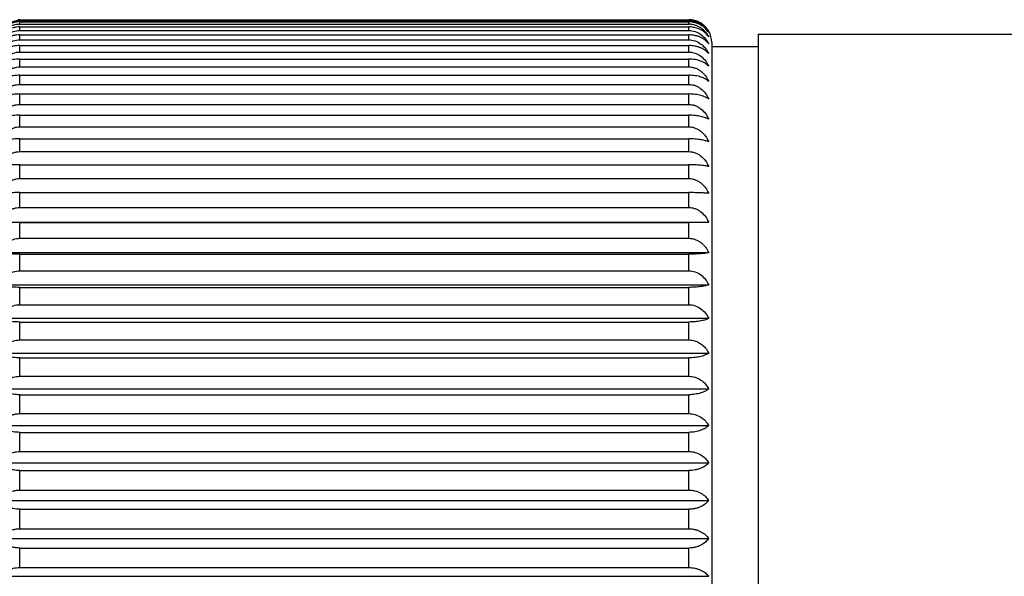
# Model space of a CAD drawing. Units: inches. Extents: x 0 to 11, y 0 to 8.5.
# Drawn here: x 5.8 to 6.5, y 3.4 to 3.8 of the extents above; entities that cross this region are included whole.
import ezdxf

# ---------------------------------------------------------------- set-up
doc = ezdxf.new("R2010")
doc.units = ezdxf.units.IN
doc.header["$LTSCALE"] = 0.605
doc.header["$MEASUREMENT"] = 0
doc.layers.add('ALL_ASSEMBLY_MEMBERS', color=7, linetype='CONTINUOUS')

msp = doc.modelspace()

# ---------------------------------------------------------------- linework, layer by layer
at = {"layer": 'ALL_ASSEMBLY_MEMBERS', "color": 7, "linetype": 'CONTINUOUS'}
for p, q in [((5.82958, 3.80991), (6.26458, 3.80991)), ((5.82958, 3.80944), (5.82958, 3.80991)), ((5.82958, 3.80944), (6.26458, 3.80944)), ((6.26458, 3.80944), (6.26458, 3.80991)), ((5.82958, 3.8085), (6.26458, 3.8085)), ((5.82958, 3.80708), (5.82958, 3.8085)), ((5.82958, 3.80708), (6.26458, 3.80708)), ((5.82958, 3.80521), (6.26458, 3.80521)), ((5.82958, 3.80285), (5.82958, 3.80521)), ((6.26458, 3.80708), (6.26458, 3.8085)), ((6.26458, 3.80285), (6.26458, 3.80521)), ((5.82958, 3.80285), (6.26458, 3.80285)), ((5.82958, 3.80006), (6.26458, 3.80006)), ((5.82958, 3.79677), (5.82958, 3.80006)), ((5.82958, 3.79677), (6.26458, 3.79677)), ((6.26458, 3.79677), (6.26458, 3.80006)), ((6.30973, 3.80047), (7.18958, 3.80047)), ((6.30973, 3.80047), (6.30973, 3.14447)), ((5.82958, 3.79308), (6.26458, 3.79308)), ((5.82958, 3.78887), (5.82958, 3.79308)), ((6.26458, 3.78887), (6.26458, 3.79308)), ((6.27958, 3.79497), (6.27958, 3.14997)), ((6.27958, 3.79247), (6.30973, 3.79247)), ((5.82958, 3.78887), (6.26458, 3.78887)), ((5.82958, 3.78431), (6.26458, 3.78431)), ((5.82958, 3.77921), (5.82958, 3.78431)), ((6.26458, 3.77921), (6.26458, 3.78431)), ((5.82958, 3.77921), (6.26458, 3.77921)), ((5.82958, 3.77379), (6.26458, 3.77379)), ((5.82958, 3.76783), (5.82958, 3.77379)), ((6.26458, 3.76783), (6.26458, 3.77379)), ((5.82958, 3.76783), (6.26458, 3.76783)), ((5.82958, 3.76158), (6.26458, 3.76158)), ((5.82958, 3.7548), (5.82958, 3.76158)), ((6.26458, 3.7548), (6.26458, 3.76158)), ((5.82958, 3.7548), (6.26458, 3.7548)), ((5.82958, 3.74776), (6.26458, 3.74776)), ((5.82958, 3.74019), (5.82958, 3.74776)), ((6.26458, 3.74019), (6.26458, 3.74776)), ((5.82958, 3.74019), (6.26458, 3.74019)), ((5.82958, 3.7324), (6.26458, 3.7324)), ((5.82958, 3.72409), (5.82958, 3.7324)), ((6.26458, 3.72409), (6.26458, 3.7324)), ((5.82958, 3.72409), (6.26458, 3.72409)), ((5.82958, 3.71558), (6.26458, 3.71558)), ((5.82958, 3.70657), (5.82958, 3.71558)), ((6.26458, 3.70657), (6.26458, 3.71558)), ((5.82958, 3.70657), (6.26458, 3.70657)), ((5.82958, 3.69741), (6.26458, 3.69741)), ((5.82958, 3.68775), (5.82958, 3.69741)), ((6.26458, 3.68775), (6.26458, 3.69741)), ((5.82958, 3.68775), (6.26458, 3.68775)), ((5.81658, 3.67822), (6.27757, 3.67822)), ((5.82958, 3.67798), (5.81658, 3.67822)), ((5.82958, 3.67798), (6.26458, 3.67798)), ((5.82958, 3.66772), (5.82958, 3.67798)), ((6.27757, 3.67822), (6.26458, 3.67798)), ((6.26458, 3.66772), (6.26458, 3.67798)), ((5.82958, 3.66772), (6.26458, 3.66772)), ((5.81658, 3.65836), (6.27757, 3.65836)), ((5.82958, 3.6574), (6.26458, 3.6574)), ((5.82958, 3.64661), (5.82958, 3.6574)), ((6.26458, 3.64661), (6.26458, 3.6574)), ((5.82958, 3.64661), (6.26458, 3.64661)), ((5.81658, 3.63747), (6.27757, 3.63747)), ((5.82958, 3.63578), (6.26458, 3.63578)), ((5.82958, 3.62451), (5.82958, 3.63578)), ((6.26458, 3.62451), (6.26458, 3.63578)), ((5.82958, 3.62451), (6.26458, 3.62451)), ((5.81658, 3.61565), (6.27757, 3.61565)), ((5.82958, 3.61325), (6.26458, 3.61325)), ((5.82958, 3.60157), (5.82958, 3.61325)), ((6.26458, 3.60157), (6.26458, 3.61325)), ((5.82958, 3.60157), (6.26458, 3.60157)), ((5.81658, 3.59303), (6.27757, 3.59303)), ((5.82958, 3.58994), (6.26458, 3.58994)), ((5.82958, 3.57791), (5.82958, 3.58994)), ((6.26458, 3.57791), (6.26458, 3.58994)), ((5.82958, 3.57791), (6.26458, 3.57791)), ((5.81658, 3.56974), (6.27757, 3.56974)), ((5.82958, 3.56596), (6.26458, 3.56596)), ((5.82958, 3.55365), (5.82958, 3.56596)), ((6.26458, 3.55365), (6.26458, 3.56596)), ((5.82958, 3.55365), (6.26458, 3.55365)), ((5.81658, 3.5459), (6.27757, 3.5459)), ((5.82958, 3.54147), (6.26458, 3.54147)), ((5.82958, 3.52895), (5.82958, 3.54147)), ((6.26458, 3.52895), (6.26458, 3.54147)), ((5.82958, 3.52895), (6.26458, 3.52895)), ((5.81658, 3.52166), (6.27757, 3.52166)), ((5.82958, 3.51659), (6.26458, 3.51659)), ((5.82958, 3.50392), (5.82958, 3.51659)), ((6.26458, 3.50392), (6.26458, 3.51659)), ((5.82958, 3.50392), (6.26458, 3.50392)), ((5.81658, 3.49713), (6.27757, 3.49713)), ((5.82958, 3.49146), (6.26458, 3.49146)), ((5.82958, 3.47872), (5.82958, 3.49146)), ((6.26458, 3.47872), (6.26458, 3.49146)), ((5.82958, 3.47872), (6.26458, 3.47872)), ((5.81658, 3.47247), (6.27757, 3.47247)), ((5.82958, 3.46622), (6.26458, 3.46622)), ((5.82958, 3.45349), (5.82958, 3.46622)), ((6.26458, 3.45349), (6.26458, 3.46622)), ((5.82958, 3.45349), (6.26458, 3.45349)), ((5.81658, 3.44781), (6.27757, 3.44781))]:
    msp.add_line(p, q, dxfattribs=at)
for centre, radius, start, end in [((5.82958, 3.79479), 0.01512, 90.01517, 94.825), ((6.26456, 3.7946), 0.01531, 75.80291, 89.95521), ((6.26457, 3.79516), 0.01428, 84.911, 89.98346), ((6.26461, 3.79485), 0.01507, 61.06343, 75.77789), ((6.26461, 3.79484), 0.01507, 61.06706, 75.7538), ((6.26457, 3.79349), 0.01359, 84.65285, 89.98194), ((6.2647, 3.795), 0.01489, 59.21006, 61.05473), ((6.26471, 3.79501), 0.01487, 54.55149, 59.20984), ((6.26471, 3.79502), 0.01487, 50.94136, 54.55183), ((6.26472, 3.79503), 0.01485, 49.55643, 50.94108), ((6.26474, 3.79505), 0.01483, 45.81668, 49.55687), ((6.26474, 3.79506), 0.01482, 45.83495, 49.55837), ((6.26477, 3.79508), 0.01478, 29.96665, 45.8312), ((6.26458, 3.79497), 0.015, 0, 29.97206)]:
    msp.add_arc(centre, radius, start, end, dxfattribs=at)
for points, knots in [([(5.81658, 3.80154), (5.81717, 3.80262), (5.81864, 3.80471), (5.82163, 3.80727), (5.82536, 3.80902), (5.82816, 3.80944), (5.82958, 3.80944)], [0, 0, 0, 0, 0.232029, 0.475762, 0.732868, 1, 1, 1, 1]), ([(6.26584, 3.80938), (6.2665, 3.80932), (6.26779, 3.80912), (6.27025, 3.80838), (6.27301, 3.80691), (6.27569, 3.80448), (6.27703, 3.80254), (6.27757, 3.80154)], [0, 0, 0, 0, 0.134814, 0.267551, 0.523569, 0.767171, 1, 1, 1, 1]), ([(5.82958, 3.8085), (5.82886, 3.8085), (5.82745, 3.80841), (5.82474, 3.80787), (5.82167, 3.80662), (5.81868, 3.80438), (5.81718, 3.80251), (5.81658, 3.80154)], [0, 0, 0, 0, 0.139272, 0.276682, 0.53772, 0.778121, 1, 1, 1, 1]), ([(5.81658, 3.79878), (5.81717, 3.79991), (5.81862, 3.80209), (5.82109, 3.80431), (5.82342, 3.80568), (5.82602, 3.80674), (5.82816, 3.80708), (5.82958, 3.80708)], [0, 0, 0, 0, 0.236042, 0.481015, 0.607685, 0.736939, 1, 1, 1, 1]), ([(5.82958, 3.80521), (5.82886, 3.80521), (5.82745, 3.80513), (5.82475, 3.80463), (5.8217, 3.80349), (5.81871, 3.80142), (5.81718, 3.79968), (5.81658, 3.79878)], [0, 0, 0, 0, 0.142022, 0.281801, 0.54525, 0.783923, 1, 1, 1, 1]), ([(6.27757, 3.80154), (6.27697, 3.80251), (6.27547, 3.80438), (6.27248, 3.80662), (6.26941, 3.80787), (6.26671, 3.80841), (6.26529, 3.8085), (6.26458, 3.8085)], [0, 0, 0, 0, 0.221879, 0.462283, 0.723321, 0.860729, 1, 1, 1, 1]), ([(6.27757, 3.79878), (6.27697, 3.79968), (6.27545, 3.80142), (6.27245, 3.80349), (6.2694, 3.80463), (6.26671, 3.80513), (6.26529, 3.80521), (6.26458, 3.80521)], [0, 0, 0, 0, 0.216077, 0.454753, 0.718203, 0.857978, 1, 1, 1, 1]), ([(6.26584, 3.80702), (6.2665, 3.80696), (6.2678, 3.80674), (6.26966, 3.80615), (6.2714, 3.80532), (6.27349, 3.80396), (6.2757, 3.80185), (6.27703, 3.79983), (6.27757, 3.79878)], [0, 0, 0, 0, 0.132602, 0.263561, 0.392291, 0.518491, 0.763358, 1, 1, 1, 1]), ([(5.81658, 3.79419), (5.81717, 3.79537), (5.81861, 3.79763), (5.82159, 3.80044), (5.82533, 3.80238), (5.82816, 3.80285), (5.82958, 3.80285)], [0, 0, 0, 0, 0.239807, 0.486191, 0.740176, 1, 1, 1, 1]), ([(5.82958, 3.80006), (5.82886, 3.80006), (5.82745, 3.79998), (5.82539, 3.79964), (5.82345, 3.79909), (5.82116, 3.79814), (5.81874, 3.79663), (5.81719, 3.79503), (5.81658, 3.79419)], [0, 0, 0, 0, 0.144874, 0.287112, 0.423755, 0.553499, 0.790294, 1, 1, 1, 1]), ([(5.81658, 3.78781), (5.81716, 3.78902), (5.8186, 3.79135), (5.82157, 3.79426), (5.82531, 3.79628), (5.82816, 3.79677), (5.82958, 3.79677)], [0, 0, 0, 0, 0.242858, 0.490322, 0.743094, 1, 1, 1, 1]), ([(6.26458, 3.80285), (6.266, 3.80285), (6.26883, 3.80238), (6.27257, 3.80044), (6.27554, 3.79763), (6.27699, 3.79537), (6.27757, 3.79419)], [0, 0, 0, 0, 0.259795, 0.513787, 0.760186, 1, 1, 1, 1]), ([(6.27757, 3.79419), (6.27696, 3.79503), (6.27542, 3.79663), (6.27299, 3.79814), (6.2707, 3.79909), (6.26876, 3.79964), (6.2667, 3.79998), (6.26529, 3.80006), (6.26458, 3.80006)], [0, 0, 0, 0, 0.209706, 0.446504, 0.576248, 0.712892, 0.855127, 1, 1, 1, 1]), ([(6.26458, 3.79677), (6.266, 3.79677), (6.26884, 3.79628), (6.27258, 3.79426), (6.27555, 3.79135), (6.27699, 3.78902), (6.27757, 3.78781)], [0, 0, 0, 0, 0.256876, 0.509657, 0.757135, 1, 1, 1, 1]), ([(5.82958, 3.79308), (5.82886, 3.79308), (5.82745, 3.79301), (5.8254, 3.7927), (5.82346, 3.79221), (5.82169, 3.79155), (5.82011, 3.79076), (5.81833, 3.78961), (5.8172, 3.78856), (5.81658, 3.78781)], [0, 0, 0, 0, 0.147856, 0.292689, 0.431157, 0.561722, 0.683625, 0.79703, 1, 1, 1, 1]), ([(6.27757, 3.78781), (6.27695, 3.78856), (6.27582, 3.78961), (6.27404, 3.79076), (6.27246, 3.79155), (6.27069, 3.79221), (6.26876, 3.7927), (6.2667, 3.79301), (6.26529, 3.79308), (6.26458, 3.79308)], [0, 0, 0, 0, 0.20297, 0.316377, 0.43828, 0.568846, 0.707314, 0.852145, 1, 1, 1, 1]), ([(5.81658, 3.77966), (5.81716, 3.7809), (5.81859, 3.78329), (5.82156, 3.78629), (5.8253, 3.78837), (5.82815, 3.78887), (5.82958, 3.78887)], [0, 0, 0, 0, 0.245363, 0.49373, 0.745513, 1, 1, 1, 1]), ([(5.82958, 3.78431), (5.82886, 3.78431), (5.82746, 3.78424), (5.8254, 3.78397), (5.82347, 3.78354), (5.8217, 3.78296), (5.82012, 3.78227), (5.81835, 3.78126), (5.81721, 3.78033), (5.81658, 3.77966)], [0, 0, 0, 0, 0.150934, 0.298447, 0.438859, 0.570368, 0.692036, 0.80393, 1, 1, 1, 1]), ([(6.26458, 3.78887), (6.266, 3.78887), (6.26885, 3.78837), (6.2726, 3.78629), (6.27556, 3.78329), (6.27699, 3.7809), (6.27757, 3.77966)], [0, 0, 0, 0, 0.254458, 0.506248, 0.75463, 1, 1, 1, 1]), ([(6.27757, 3.77966), (6.27694, 3.78033), (6.2758, 3.78126), (6.27404, 3.78227), (6.27246, 3.78296), (6.27069, 3.78354), (6.26875, 3.78397), (6.2667, 3.78424), (6.26529, 3.78431), (6.26458, 3.78431)], [0, 0, 0, 0, 0.19607, 0.307966, 0.429635, 0.561144, 0.701556, 0.849067, 1, 1, 1, 1]), ([(5.81658, 3.76979), (5.81716, 3.77106), (5.81823, 3.77288), (5.82006, 3.77502), (5.82164, 3.77643), (5.82341, 3.77762), (5.82535, 3.77852), (5.82743, 3.77908), (5.82886, 3.77921), (5.82958, 3.77921)], [0, 0, 0, 0, 0.246779, 0.371106, 0.495841, 0.621156, 0.747044, 0.873549, 1, 1, 1, 1]), ([(6.26458, 3.77921), (6.26529, 3.77921), (6.26672, 3.77908), (6.2688, 3.77852), (6.27074, 3.77762), (6.27252, 3.77643), (6.2741, 3.77502), (6.27592, 3.77288), (6.27699, 3.77106), (6.27757, 3.76979)], [0, 0, 0, 0, 0.126443, 0.252928, 0.378818, 0.504138, 0.62888, 0.753214, 1, 1, 1, 1]), ([(5.82958, 3.77379), (5.82886, 3.77379), (5.82746, 3.77373), (5.8254, 3.7735), (5.82347, 3.77312), (5.82171, 3.77263), (5.82013, 3.77204), (5.81838, 3.77118), (5.81722, 3.77038), (5.81658, 3.76979)], [0, 0, 0, 0, 0.153971, 0.30415, 0.446506, 0.578987, 0.700468, 0.810896, 1, 1, 1, 1]), ([(6.27757, 3.76979), (6.27693, 3.77038), (6.27578, 3.77118), (6.27403, 3.77204), (6.27245, 3.77263), (6.27068, 3.77312), (6.26875, 3.7735), (6.2667, 3.77373), (6.26529, 3.77379), (6.26458, 3.77379)], [0, 0, 0, 0, 0.189104, 0.299534, 0.421016, 0.553497, 0.695853, 0.84603, 1, 1, 1, 1]), ([(5.81658, 3.75826), (5.81716, 3.75954), (5.81823, 3.7614), (5.82006, 3.76357), (5.82163, 3.76501), (5.82341, 3.76621), (5.82535, 3.76713), (5.82743, 3.7677), (5.82886, 3.76783), (5.82958, 3.76783)], [0, 0, 0, 0, 0.248215, 0.372935, 0.497802, 0.622971, 0.748442, 0.87431, 1, 1, 1, 1]), ([(6.26458, 3.76783), (6.26529, 3.76783), (6.26672, 3.7677), (6.2688, 3.76713), (6.27075, 3.76621), (6.2731, 3.76461), (6.27557, 3.76201), (6.27699, 3.75954), (6.27757, 3.75826)], [0, 0, 0, 0, 0.125749, 0.251664, 0.377205, 0.502444, 0.751646, 1, 1, 1, 1]), ([(5.82958, 3.76158), (5.82886, 3.76158), (5.82746, 3.76154), (5.82541, 3.76134), (5.82348, 3.76103), (5.82171, 3.76062), (5.82013, 3.76013), (5.81876, 3.75957), (5.81758, 3.75896), (5.81689, 3.75849), (5.81658, 3.75826)], [0, 0, 0, 0, 0.156808, 0.309484, 0.453671, 0.58708, 0.708397, 0.817432, 0.914384, 1, 1, 1, 1]), ([(6.27757, 3.75826), (6.27726, 3.75849), (6.27657, 3.75896), (6.2754, 3.75957), (6.27402, 3.76013), (6.27244, 3.76062), (6.27068, 3.76103), (6.26875, 3.76134), (6.26669, 3.76154), (6.26529, 3.76158), (6.26458, 3.76158)], [0, 0, 0, 0, 0.085616, 0.182568, 0.291604, 0.412922, 0.546333, 0.69052, 0.843193, 1, 1, 1, 1]), ([(5.81658, 3.74513), (5.81716, 3.74643), (5.81858, 3.74892), (5.82105, 3.75155), (5.82341, 3.75316), (5.82535, 3.75409), (5.82743, 3.75467), (5.82886, 3.7548), (5.82958, 3.7548)], [0, 0, 0, 0, 0.249272, 0.498801, 0.623942, 0.749212, 0.874735, 1, 1, 1, 1]), ([(6.26458, 3.7548), (6.26529, 3.7548), (6.26672, 3.75467), (6.2688, 3.75409), (6.27075, 3.75316), (6.27311, 3.75155), (6.27557, 3.74892), (6.27699, 3.74643), (6.27757, 3.74513)], [0, 0, 0, 0, 0.125257, 0.25076, 0.376032, 0.501178, 0.750721, 1, 1, 1, 1]), ([(5.82958, 3.74776), (5.82886, 3.74776), (5.82746, 3.74772), (5.82541, 3.74757), (5.82348, 3.74733), (5.82172, 3.747), (5.82014, 3.74661), (5.81877, 3.74617), (5.81759, 3.74569), (5.81689, 3.74532), (5.81658, 3.74513)], [0, 0, 0, 0, 0.159412, 0.314392, 0.460297, 0.594621, 0.715872, 0.823715, 0.918217, 1, 1, 1, 1]), ([(6.27757, 3.74513), (6.27726, 3.74532), (6.27656, 3.74569), (6.27539, 3.74617), (6.27401, 3.74661), (6.27243, 3.747), (6.27067, 3.74733), (6.26874, 3.74757), (6.26669, 3.74772), (6.26529, 3.74776), (6.26458, 3.74776)], [0, 0, 0, 0, 0.081783, 0.176286, 0.284129, 0.405381, 0.539707, 0.685612, 0.840589, 1, 1, 1, 1]), ([(5.81658, 3.73047), (5.81716, 3.73178), (5.81858, 3.73428), (5.82104, 3.73692), (5.82341, 3.73855), (5.82535, 3.73948), (5.82743, 3.74006), (5.82886, 3.74019), (5.82958, 3.74019)], [0, 0, 0, 0, 0.249691, 0.499375, 0.624474, 0.749623, 0.874959, 1, 1, 1, 1]), ([(6.26458, 3.74019), (6.26529, 3.74019), (6.26672, 3.74006), (6.2688, 3.73948), (6.27075, 3.73855), (6.27311, 3.73692), (6.27558, 3.73428), (6.27699, 3.73178), (6.27757, 3.73047)], [0, 0, 0, 0, 0.125034, 0.250349, 0.3755, 0.500603, 0.750302, 1, 1, 1, 1]), ([(5.82958, 3.7324), (5.82886, 3.7324), (5.82746, 3.73237), (5.82541, 3.73226), (5.82349, 3.73208), (5.82172, 3.73185), (5.82015, 3.73156), (5.81877, 3.73124), (5.8176, 3.73088), (5.8169, 3.73061), (5.81658, 3.73047)], [0, 0, 0, 0, 0.161587, 0.318497, 0.465853, 0.60097, 0.7222, 0.829073, 0.921517, 1, 1, 1, 1]), ([(6.27757, 3.73047), (6.27726, 3.73061), (6.27655, 3.73088), (6.27538, 3.73124), (6.274, 3.73156), (6.27243, 3.73185), (6.27067, 3.73208), (6.26874, 3.73226), (6.26669, 3.73237), (6.26529, 3.7324), (6.26458, 3.7324)], [0, 0, 0, 0, 0.078483, 0.170927, 0.277801, 0.399032, 0.53415, 0.681507, 0.838414, 1, 1, 1, 1]), ([(5.81658, 3.71438), (5.81716, 3.71568), (5.81858, 3.71818), (5.82104, 3.72082), (5.82341, 3.72244), (5.82535, 3.72337), (5.82743, 3.72395), (5.82886, 3.72409), (5.82958, 3.72409)], [0, 0, 0, 0, 0.249608, 0.49926, 0.624368, 0.749541, 0.874914, 1, 1, 1, 1]), ([(6.26458, 3.72409), (6.26529, 3.72409), (6.26672, 3.72395), (6.2688, 3.72337), (6.27075, 3.72244), (6.27311, 3.72082), (6.27558, 3.71818), (6.27699, 3.71568), (6.27757, 3.71438)], [0, 0, 0, 0, 0.125078, 0.250431, 0.375606, 0.500718, 0.750385, 1, 1, 1, 1]), ([(5.82958, 3.71558), (5.82817, 3.71558), (5.82553, 3.71553), (5.82237, 3.71531), (5.82015, 3.71506), (5.81878, 3.71486), (5.81761, 3.71464), (5.8169, 3.71447), (5.81658, 3.71438)], [0, 0, 0, 0, 0.321516, 0.605656, 0.726897, 0.833078, 0.924007, 1, 1, 1, 1]), ([(6.27757, 3.71438), (6.27725, 3.71447), (6.27654, 3.71464), (6.27537, 3.71486), (6.274, 3.71506), (6.27178, 3.71531), (6.26862, 3.71553), (6.26598, 3.71558), (6.26458, 3.71558)], [0, 0, 0, 0, 0.075993, 0.166923, 0.273105, 0.394346, 0.678488, 1, 1, 1, 1]), ([(5.81658, 3.69693), (5.81716, 3.69822), (5.81858, 3.70071), (5.82105, 3.70333), (5.82341, 3.70494), (5.82535, 3.70586), (5.82743, 3.70644), (5.82886, 3.70657), (5.82958, 3.70657)], [0, 0, 0, 0, 0.24902, 0.498456, 0.623622, 0.748966, 0.874601, 1, 1, 1, 1]), ([(6.26458, 3.70657), (6.26529, 3.70657), (6.26672, 3.70644), (6.2688, 3.70586), (6.27075, 3.70494), (6.27311, 3.70333), (6.27557, 3.70071), (6.27699, 3.69822), (6.27757, 3.69693)], [0, 0, 0, 0, 0.125391, 0.251006, 0.376352, 0.501523, 0.750973, 1, 1, 1, 1]), ([(5.82958, 3.69741), (5.82818, 3.69741), (5.82554, 3.69739), (5.82192, 3.69729), (5.81931, 3.69716), (5.81761, 3.69703), (5.8169, 3.69696), (5.81658, 3.69693)], [0, 0, 0, 0, 0.323234, 0.608344, 0.835376, 0.925443, 1, 1, 1, 1]), ([(6.27757, 3.69693), (6.27725, 3.69696), (6.27654, 3.69703), (6.27485, 3.69716), (6.27224, 3.69729), (6.26862, 3.69739), (6.26598, 3.69741), (6.26458, 3.69741)], [0, 0, 0, 0, 0.074557, 0.164624, 0.391659, 0.67677, 1, 1, 1, 1]), ([(5.81658, 3.67822), (5.81716, 3.6795), (5.81823, 3.68135), (5.82006, 3.68351), (5.82163, 3.68494), (5.82341, 3.68614), (5.82535, 3.68705), (5.82743, 3.68762), (5.82886, 3.68775), (5.82958, 3.68775)], [0, 0, 0, 0, 0.247794, 0.372398, 0.497226, 0.622437, 0.748031, 0.874086, 1, 1, 1, 1]), ([(6.26458, 3.68775), (6.26529, 3.68775), (6.26672, 3.68762), (6.2688, 3.68705), (6.27075, 3.68614), (6.2731, 3.68455), (6.27557, 3.68196), (6.27699, 3.6795), (6.27757, 3.67822)], [0, 0, 0, 0, 0.125973, 0.252075, 0.377738, 0.503021, 0.752068, 1, 1, 1, 1]), ([(5.81658, 3.65836), (5.81716, 3.65963), (5.81859, 3.66205), (5.82155, 3.66509), (5.82529, 3.66721), (5.82815, 3.66772), (5.82958, 3.66772)], [0, 0, 0, 0, 0.246736, 0.495604, 0.746848, 1, 1, 1, 1]), ([(6.26458, 3.66772), (6.26529, 3.66772), (6.26672, 3.6676), (6.2688, 3.66704), (6.27074, 3.66614), (6.27252, 3.66497), (6.27409, 3.66356), (6.27592, 3.66144), (6.27699, 3.65963), (6.27757, 3.65836)], [0, 0, 0, 0, 0.126756, 0.253504, 0.379566, 0.504947, 0.629636, 0.753807, 1, 1, 1, 1]), ([(5.82958, 3.6574), (5.82817, 3.6574), (5.82554, 3.65744), (5.82237, 3.65762), (5.82015, 3.65782), (5.81878, 3.65798), (5.81761, 3.65816), (5.8169, 3.65829), (5.81658, 3.65836)], [0, 0, 0, 0, 0.322244, 0.606794, 0.728037, 0.834051, 0.924614, 1, 1, 1, 1]), ([(6.27757, 3.65836), (6.27725, 3.65829), (6.27654, 3.65816), (6.27537, 3.65798), (6.274, 3.65782), (6.27178, 3.65762), (6.26862, 3.65744), (6.26598, 3.6574), (6.26458, 3.6574)], [0, 0, 0, 0, 0.075386, 0.165949, 0.271965, 0.393208, 0.67776, 1, 1, 1, 1]), ([(5.81658, 3.63747), (5.81716, 3.6387), (5.8186, 3.64108), (5.82156, 3.64405), (5.8253, 3.64611), (5.82815, 3.64661), (5.82958, 3.64661)], [0, 0, 0, 0, 0.244588, 0.492674, 0.744763, 1, 1, 1, 1]), ([(6.26458, 3.64661), (6.266, 3.64661), (6.26885, 3.64611), (6.27259, 3.64405), (6.27556, 3.64108), (6.27699, 3.6387), (6.27757, 3.63747)], [0, 0, 0, 0, 0.255208, 0.507305, 0.755405, 1, 1, 1, 1]), ([(5.82958, 3.63578), (5.82886, 3.63578), (5.82746, 3.6358), (5.82541, 3.6359), (5.82349, 3.63606), (5.82172, 3.63627), (5.82015, 3.63652), (5.81878, 3.6368), (5.8176, 3.63711), (5.8169, 3.63735), (5.81658, 3.63747)], [0, 0, 0, 0, 0.162191, 0.319638, 0.467401, 0.602742, 0.723972, 0.83058, 0.922452, 1, 1, 1, 1]), ([(6.27757, 3.63747), (6.27725, 3.63735), (6.27655, 3.63711), (6.27538, 3.6368), (6.274, 3.63652), (6.27243, 3.63627), (6.27067, 3.63606), (6.26874, 3.6359), (6.26669, 3.6358), (6.26529, 3.63578), (6.26458, 3.63578)], [0, 0, 0, 0, 0.077548, 0.16942, 0.27603, 0.39726, 0.532603, 0.680365, 0.83781, 1, 1, 1, 1]), ([(5.81658, 3.61565), (5.81716, 3.61685), (5.8186, 3.61916), (5.82157, 3.62204), (5.82532, 3.62403), (5.82816, 3.62451), (5.82958, 3.62451)], [0, 0, 0, 0, 0.241902, 0.489025, 0.742177, 1, 1, 1, 1]), ([(6.26458, 3.62451), (6.266, 3.62451), (6.26884, 3.62403), (6.27258, 3.62204), (6.27555, 3.61916), (6.27699, 3.61685), (6.27757, 3.61565)], [0, 0, 0, 0, 0.257794, 0.510953, 0.758091, 1, 1, 1, 1]), ([(5.82958, 3.61325), (5.82886, 3.61325), (5.82746, 3.61328), (5.82541, 3.61342), (5.82348, 3.61365), (5.82172, 3.61394), (5.82014, 3.6143), (5.81877, 3.6147), (5.81759, 3.61514), (5.8169, 3.61548), (5.81658, 3.61565)], [0, 0, 0, 0, 0.160192, 0.315864, 0.462287, 0.596893, 0.718132, 0.825624, 0.919389, 1, 1, 1, 1]), ([(6.27757, 3.61565), (6.27726, 3.61548), (6.27656, 3.61514), (6.27538, 3.6147), (6.27401, 3.6143), (6.27243, 3.61394), (6.27067, 3.61365), (6.26874, 3.61342), (6.26669, 3.61328), (6.26529, 3.61325), (6.26458, 3.61325)], [0, 0, 0, 0, 0.080611, 0.174376, 0.281869, 0.40311, 0.537716, 0.68414, 0.839809, 1, 1, 1, 1]), ([(5.81658, 3.59303), (5.81717, 3.59419), (5.81862, 3.59643), (5.82159, 3.5992), (5.82533, 3.60111), (5.82816, 3.60157), (5.82958, 3.60157)], [0, 0, 0, 0, 0.238667, 0.484653, 0.739093, 1, 1, 1, 1]), ([(6.26458, 3.60157), (6.266, 3.60157), (6.26882, 3.60111), (6.27256, 3.5992), (6.27554, 3.59643), (6.27699, 3.59419), (6.27757, 3.59303)], [0, 0, 0, 0, 0.260878, 0.515325, 0.761326, 1, 1, 1, 1]), ([(5.82958, 3.58994), (5.82886, 3.58994), (5.82746, 3.58998), (5.82541, 3.59016), (5.82348, 3.59045), (5.82171, 3.59083), (5.82014, 3.59129), (5.81876, 3.59181), (5.81758, 3.59238), (5.81689, 3.59281), (5.81658, 3.59303)], [0, 0, 0, 0, 0.157715, 0.311192, 0.455974, 0.589698, 0.710987, 0.819603, 0.915704, 1, 1, 1, 1]), ([(6.27757, 3.59303), (6.27726, 3.59281), (6.27657, 3.59238), (6.27539, 3.59181), (6.27402, 3.59129), (6.27244, 3.59083), (6.27067, 3.59045), (6.26874, 3.59016), (6.26669, 3.58998), (6.26529, 3.58994), (6.26458, 3.58994)], [0, 0, 0, 0, 0.084296, 0.180397, 0.289014, 0.410305, 0.544029, 0.688812, 0.842286, 1, 1, 1, 1]), ([(5.81658, 3.56974), (5.81717, 3.57085), (5.81863, 3.573), (5.82161, 3.57565), (5.82535, 3.57747), (5.82816, 3.57791), (5.82958, 3.57791)], [0, 0, 0, 0, 0.234873, 0.479558, 0.735518, 1, 1, 1, 1]), ([(6.26458, 3.57791), (6.26599, 3.57791), (6.2688, 3.57747), (6.27254, 3.57565), (6.27552, 3.573), (6.27698, 3.57085), (6.27757, 3.56974)], [0, 0, 0, 0, 0.264452, 0.520421, 0.765121, 1, 1, 1, 1]), ([(5.82958, 3.56596), (5.82886, 3.56596), (5.82746, 3.56601), (5.82541, 3.56623), (5.82347, 3.56659), (5.82171, 3.56705), (5.82013, 3.56762), (5.81875, 3.56825), (5.81757, 3.56895), (5.81689, 3.56947), (5.81658, 3.56974)], [0, 0, 0, 0, 0.154906, 0.305902, 0.448849, 0.581613, 0.703005, 0.812929, 0.911661, 1, 1, 1, 1]), ([(6.27757, 3.56974), (6.27727, 3.56947), (6.27658, 3.56895), (6.2754, 3.56825), (6.27402, 3.56762), (6.27245, 3.56705), (6.27068, 3.56659), (6.26875, 3.56623), (6.26669, 3.56601), (6.26529, 3.56596), (6.26458, 3.56596)], [0, 0, 0, 0, 0.088339, 0.187071, 0.296996, 0.41839, 0.551155, 0.694101, 0.845095, 1, 1, 1, 1]), ([(5.81658, 3.5459), (5.81717, 3.54697), (5.81865, 3.54902), (5.82163, 3.55153), (5.82472, 3.55295), (5.82744, 3.55355), (5.82886, 3.55365), (5.82958, 3.55365)], [0, 0, 0, 0, 0.230352, 0.473414, 0.730952, 0.864847, 1, 1, 1, 1]), ([(6.26458, 3.55365), (6.26599, 3.55365), (6.26879, 3.55325), (6.27252, 3.55153), (6.27551, 3.54902), (6.27698, 3.54697), (6.27757, 3.5459)], [0, 0, 0, 0, 0.268504, 0.526232, 0.76948, 1, 1, 1, 1]), ([(5.82958, 3.54147), (5.82886, 3.54147), (5.82746, 3.54153), (5.8254, 3.54179), (5.82347, 3.5422), (5.8217, 3.54275), (5.82012, 3.54341), (5.81836, 3.54437), (5.81721, 3.54525), (5.81658, 3.5459)], [0, 0, 0, 0, 0.151956, 0.300366, 0.441429, 0.57326, 0.694859, 0.806257, 1, 1, 1, 1]), ([(6.27757, 3.5459), (6.27694, 3.54525), (6.27579, 3.54437), (6.27403, 3.54341), (6.27245, 3.54275), (6.27068, 3.5422), (6.26875, 3.54179), (6.2667, 3.54153), (6.26529, 3.54147), (6.26458, 3.54147)], [0, 0, 0, 0, 0.193744, 0.305143, 0.426743, 0.558575, 0.699638, 0.848045, 1, 1, 1, 1]), ([(5.81658, 3.52166), (5.81718, 3.52266), (5.81867, 3.52461), (5.82166, 3.52696), (5.82473, 3.52828), (5.82744, 3.52885), (5.82886, 3.52895), (5.82958, 3.52895)], [0, 0, 0, 0, 0.225447, 0.466942, 0.726497, 0.862446, 1, 1, 1, 1]), ([(6.26458, 3.52895), (6.26529, 3.52895), (6.26671, 3.52885), (6.26942, 3.52828), (6.2725, 3.52696), (6.27549, 3.52461), (6.27698, 3.52266), (6.27757, 3.52166)], [0, 0, 0, 0, 0.137546, 0.273472, 0.533037, 0.774546, 1, 1, 1, 1]), ([(5.82958, 3.51659), (5.82886, 3.51659), (5.82745, 3.51665), (5.8254, 3.51695), (5.82346, 3.51743), (5.82169, 3.51806), (5.82011, 3.51881), (5.81834, 3.51991), (5.8172, 3.52092), (5.81658, 3.52166)], [0, 0, 0, 0, 0.148878, 0.294594, 0.433707, 0.564584, 0.686406, 0.799308, 1, 1, 1, 1]), ([(6.27757, 3.52166), (6.27695, 3.52092), (6.27581, 3.51991), (6.27404, 3.51881), (6.27246, 3.51806), (6.27069, 3.51743), (6.26876, 3.51695), (6.2667, 3.51665), (6.26529, 3.51659), (6.26458, 3.51659)], [0, 0, 0, 0, 0.200693, 0.313596, 0.435419, 0.566297, 0.70541, 0.851123, 1, 1, 1, 1]), ([(5.81658, 3.49713), (5.81718, 3.49808), (5.81869, 3.4999), (5.82168, 3.50209), (5.82474, 3.50331), (5.82745, 3.50383), (5.82886, 3.50392), (5.82958, 3.50392)], [0, 0, 0, 0, 0.219994, 0.459815, 0.721627, 0.859825, 1, 1, 1, 1]), ([(6.26458, 3.50392), (6.26529, 3.50392), (6.26671, 3.50383), (6.26941, 3.50331), (6.27247, 3.50209), (6.27546, 3.4999), (6.27697, 3.49808), (6.27757, 3.49713)], [0, 0, 0, 0, 0.140166, 0.278342, 0.540164, 0.779999, 1, 1, 1, 1]), ([(5.82958, 3.49146), (5.82886, 3.49146), (5.82745, 3.49153), (5.82539, 3.49187), (5.82346, 3.4924), (5.82117, 3.49331), (5.81875, 3.49477), (5.81719, 3.49632), (5.81658, 3.49713)], [0, 0, 0, 0, 0.145875, 0.288983, 0.426243, 0.556271, 0.792475, 1, 1, 1, 1]), ([(6.27757, 3.49713), (6.27696, 3.49632), (6.27541, 3.49477), (6.27299, 3.49331), (6.2707, 3.4924), (6.26876, 3.49187), (6.2667, 3.49153), (6.26529, 3.49146), (6.26458, 3.49146)], [0, 0, 0, 0, 0.207525, 0.443732, 0.573761, 0.711021, 0.854126, 1, 1, 1, 1]), ([(5.81658, 3.47247), (5.81719, 3.47335), (5.81872, 3.47505), (5.82171, 3.47705), (5.82475, 3.47816), (5.82745, 3.47864), (5.82886, 3.47872), (5.82958, 3.47872)], [0, 0, 0, 0, 0.214025, 0.452097, 0.716394, 0.857016, 1, 1, 1, 1]), ([(6.26458, 3.47872), (6.26529, 3.47872), (6.2667, 3.47864), (6.26877, 3.47827), (6.2707, 3.47768), (6.273, 3.47667), (6.27544, 3.47505), (6.27697, 3.47335), (6.27757, 3.47247)], [0, 0, 0, 0, 0.142909, 0.283442, 0.418888, 0.548093, 0.786068, 1, 1, 1, 1]), ([(5.82958, 3.46622), (5.82886, 3.46622), (5.82745, 3.46631), (5.82539, 3.46667), (5.82345, 3.46726), (5.82115, 3.46827), (5.81872, 3.4699), (5.81719, 3.47159), (5.81658, 3.47247)], [0, 0, 0, 0, 0.142911, 0.283448, 0.418893, 0.548094, 0.786067, 1, 1, 1, 1]), ([(6.27757, 3.47247), (6.27697, 3.47159), (6.27544, 3.4699), (6.273, 3.46827), (6.2707, 3.46726), (6.26877, 3.46667), (6.2667, 3.46631), (6.26529, 3.46622), (6.26458, 3.46622)], [0, 0, 0, 0, 0.213933, 0.451908, 0.581111, 0.716555, 0.85709, 1, 1, 1, 1]), ([(5.81658, 3.44781), (5.81719, 3.44862), (5.81875, 3.45017), (5.82117, 3.45163), (5.82346, 3.45254), (5.82539, 3.45308), (5.82745, 3.45341), (5.82886, 3.45349), (5.82958, 3.45349)], [0, 0, 0, 0, 0.207518, 0.443709, 0.573733, 0.710992, 0.854118, 1, 1, 1, 1]), ([(6.26458, 3.45349), (6.26529, 3.45349), (6.2667, 3.45341), (6.26876, 3.45308), (6.2707, 3.45254), (6.27299, 3.45163), (6.27541, 3.45017), (6.27696, 3.44862), (6.27757, 3.44781)], [0, 0, 0, 0, 0.145873, 0.288976, 0.426238, 0.55627, 0.792476, 1, 1, 1, 1]), ([(5.82958, 3.44102), (5.82886, 3.44102), (5.82745, 3.44112), (5.82474, 3.44164), (5.82168, 3.44286), (5.81869, 3.44504), (5.81718, 3.44687), (5.81658, 3.44781)], [0, 0, 0, 0, 0.140168, 0.278348, 0.540165, 0.779998, 1, 1, 1, 1])]:
    msp.add_open_spline(points, degree=3, knots=knots, dxfattribs=at)

doc.saveas('drawing.dxf')
